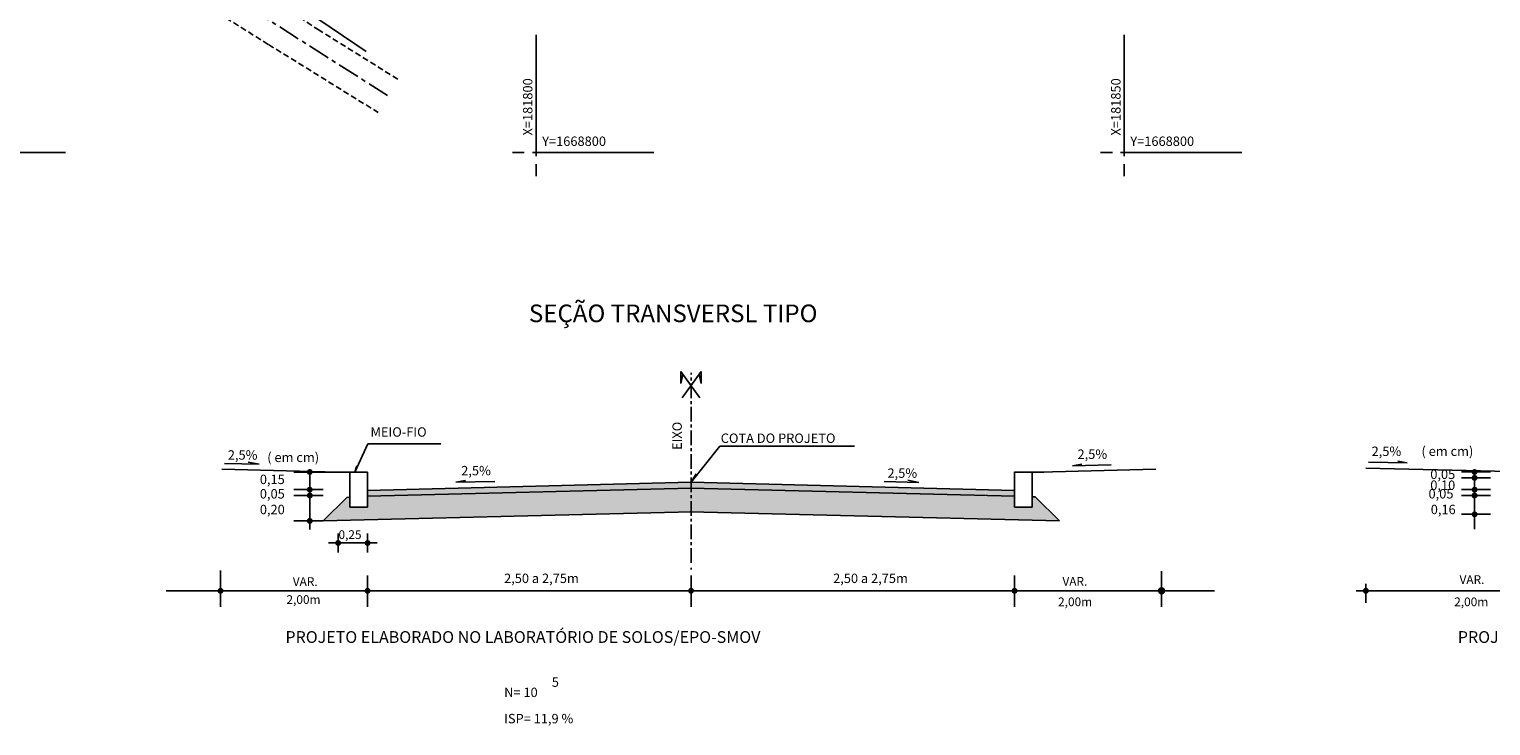
# Model space of a CAD drawing. Extents: x 181683 to 182648, y 1668624 to 1668923.
# Drawn here: x 181757 to 181881, y 1668751 to 1668810 of the extents above; entities that cross this region are included whole.
import ezdxf
from ezdxf.enums import TextEntityAlignment as Align

# ---------------------------------------------------------------- set-up
doc = ezdxf.new("R2010")
doc.units = 0
doc.header["$MEASUREMENT"] = 0
doc.header["$PDMODE"] = 3
doc.header["$PDSIZE"] = 0.2
doc.linetypes.add('CENTER', pattern=[2, 1.25, -0.25, 0.25, -0.25])
doc.linetypes.add('HIDDEN', pattern=[0.375, 0.25, -0.125])
doc.layers.get('0').update_dxf_attribs({"linetype": 'CONTINUOUS'})
for name, color, linetype in [('BELELEU', 3, 'CONTINUOUS'), ('BORDA', 3, 'HIDDEN'), ('COORD', 1, 'CONTINUOUS'), ('EIXO', 1, 'CENTER'), ('PENA1', 1, 'CONTINUOUS'), ('PENA2', 2, 'CONTINUOUS'), ('PENA3', 3, 'CONTINUOUS'), ('PENA4', 4, 'CONTINUOUS'), ('VALÃO', 180, 'CONTINUOUS')]:
    doc.layers.add(name, color=color, linetype=linetype)
doc.styles.get("Standard").update_dxf_attribs({"font": 'simplex.shx'})

# ---------------------------------------------------------------- blocks, each defined once
blk = doc.blocks.new('_DOTSMALL')
at = {"color": 0, "linetype": 'BYBLOCK', "ltscale": 1.5, "const_width": 0.5}
blk.add_lwpolyline([(-0.0625, 0, 1), (0.0625, 0, 1)], format="xyb", close=True, dxfattribs=at)

msp = doc.modelspace()

# ---------------------------------------------------------------- hatches: boundary and pattern name
at = {"layer": 'PENA1', "ltscale": 1.5}
h = msp.add_hatch(dxfattribs=at)
h.set_pattern_fill('AR-CONC', color=256, scale=0.2, style=0)
h.set_pattern_definition([(50, (176176.4113, 1664243.9687), (1.43452037, -0.12550427), [0.15, -1.65]), (355, (176176.4113, 1664243.9687), (-0.27750267, 1.50438427), [0.12, -1.32]), (100.4514, (176176.5309, 1664243.9583), (1.15701876, 1.37887908), [0.12748038, -1.40228422]), (46.1842, (176176.4113, 1664244.3687), (2.1344821, -0.33103803), [0.225, -2.475]), (96.6356, (176176.5892, 1664244.3411), (1.8693254, 1.94823574), [0.1912206, -2.103426]), (351.1842, (176176.4113, 1664244.3687), (1.8693239, 1.9482372), [0.18, -1.98]), (21, (176176.6113, 1664244.2687), (1.1938141, -0.80523778), [0.15, -1.65]), (326, (176176.6113, 1664244.2687), (0.48663066, 1.4503001), [0.12, -1.32]), (71.4514, (176176.7108, 1664244.2016), (1.68044526, 0.645061), [0.12748038, -1.40228422]), (37.5, (176176.41135, 1664243.9687), (0.02431971, 0.665787708), [0, -1.304, 0, -1.34, 0, -1.325]), (7.5, (176176.41135, 1664243.9687), (0.526139075, 0.788823424), [0, -0.764, 0, -1.274, 0, -0.505]), (327.5, (176175.96535, 1664243.9687), (1.067644872, -0.045109743), [0, -0.5, 0, -1.56, 0, -2.07]), (317.5, (176175.7653, 1664243.9687), (1.16637234, 0.20020996), [0, -0.65, 0, -1.036, 0, -1.47])])
h.paths.add_polyline_path([(181813.17852, 1668769.47091), (181813.17852, 1668771.47153), (181785.67852, 1668770.78403), (181785.67852, 1668769.84669), (181784.17852, 1668769.84669), (181784.17852, 1668770.6949), (181783.91562, 1668770.68833), (181781.91665, 1668768.68936)])
h.paths.add_polyline_path([(181844.49398, 1668768.68802), (181842.44142, 1668770.74058), (181842.17852, 1668770.74716), (181842.17852, 1668769.84669), (181840.67852, 1668769.84669), (181840.67852, 1668770.78403), (181813.17852, 1668771.47153), (181813.17852, 1668769.47091)])

# ---------------------------------------------------------------- linework, layer by layer
at = {"layer": 'BELELEU', "color": 2}
for p, q in [((181783.17852, 1668772.84669), (181773.29745, 1668773.09371)), ((181785.67852, 1668772.84669), (181783.17852, 1668772.84669)), ((181784.17852, 1668769.84669), (181784.17852, 1668772.84669)), ((181785.67852, 1668769.84669), (181785.67852, 1668772.84669)), ((181840.67852, 1668769.84669), (181840.67852, 1668772.84731)), ((181840.67852, 1668769.84669), (181840.67852, 1668772.84731)), ((181840.67852, 1668772.84669), (181843.17852, 1668772.84669)), ((181840.67852, 1668772.80919), (181840.67852, 1668772.84669)), ((181840.67852, 1668769.84669), (181840.67852, 1668772.84669)), ((181842.17852, 1668769.84669), (181842.17852, 1668772.84669)), ((181842.81171, 1668772.84669), (181852.69278, 1668773.09371)), ((181884.04325, 1668772.84935), (181870.54433, 1668773.18682)), ((181813.17852, 1668771.97169), (181785.67852, 1668771.28419)), ((181813.19101, 1668771.47184), (181785.67852, 1668770.78403)), ((181813.16602, 1668771.47184), (181840.67852, 1668770.78403)), ((181813.17852, 1668771.97169), (181840.67852, 1668771.28419)), ((181781.91665, 1668768.68936), (181783.91562, 1668770.68833)), ((181784.17852, 1668770.6949), (181783.91562, 1668770.68833)), ((181842.17852, 1668770.74716), (181842.44142, 1668770.74058)), ((181844.49398, 1668768.68802), (181842.44142, 1668770.74058)), ((181813.241, 1668769.47247), (181781.89825, 1668768.6889)), ((181785.67852, 1668769.84669), (181784.17852, 1668769.84669)), ((181813.11604, 1668769.47247), (181844.49398, 1668768.68802)), ((181840.67852, 1668769.84669), (181842.17852, 1668769.84669))]:
    msp.add_line(p, q, dxfattribs=at)
at = {"layer": 'BORDA', "ltscale": 2}
for p, q in [((181781.5671, 1668810.3927), (181770.8358, 1668817.5444)), ((181766.0075, 1668816.2218), (181777.2649, 1668809.1731)), ((181788.2497, 1668806.2409), (181781.5671, 1668810.3927)), ((181777.2649, 1668809.1731), (181786.584, 1668803.4053))]:
    msp.add_line(p, q, dxfattribs=at)
at = {"layer": 'COORD', "linetype": 'CONTINUOUS'}
for p, q in [((181800, 1668810), (181800, 1668799.7)), ((181850, 1668810), (181850, 1668799.7)), ((181749.7, 1668800), (181760, 1668800)), ((181798, 1668800), (181799, 1668800)), ((181798, 1668800), (181799, 1668800)), ((181799.7, 1668800), (181810, 1668800)), ((181848, 1668800), (181849, 1668800)), ((181848, 1668800), (181849, 1668800)), ((181849.7, 1668800), (181860, 1668800)), ((181800, 1668799), (181800, 1668798)), ((181850, 1668799), (181850, 1668798))]:
    msp.add_line(p, q, dxfattribs=at)
at = {"layer": 'EIXO', "ltscale": 1.5}
msp.add_line((181787.38456, 1668804.84308), (181769.85844, 1668815.98347), dxfattribs=at)
msp.add_line((181787.38456, 1668804.84308), (181769.85844, 1668815.98347), dxfattribs=at)
at = {"layer": 'PENA1'}
for p, q in [((181813.92322, 1668779.15722), (181812.30511, 1668781.37747)), ((181812.30511, 1668781.37747), (181812.30511, 1668780.36826)), ((181812.43381, 1668779.15722), (181814.05193, 1668781.37747)), ((181814.05193, 1668781.37747), (181814.05193, 1668780.36826)), ((181812.30511, 1668780.36826), (181812.48214, 1668781.13455)), ((181814.05193, 1668780.36826), (181813.87489, 1668781.13455)), ((181784.59735, 1668772.84669), (181785.70876, 1668775.24604)), ((181785.70876, 1668775.24604), (181791.91388, 1668775.24604)), ((181874.06516, 1668773.6148), (181873.25183, 1668773.77193)), ((181773.5089, 1668773.57871), (181776.46528, 1668773.5048)), ((181776.46528, 1668773.5048), (181775.52453, 1668773.68774)), ((181781.89048, 1668772.84669), (181779.41616, 1668772.84669)), ((181780.76687, 1668767.97286), (181780.76687, 1668772.84669)), ((181783.54533, 1668772.84669), (181781.07102, 1668772.84669)), ((181784.59735, 1668772.84669), (181784.75519, 1668773.36854)), ((181845.59211, 1668773.36842), (181846.40544, 1668773.52556)), ((181848.88013, 1668773.45062), (181845.59211, 1668773.36842)), ((181870.77714, 1668773.697), (181874.06516, 1668773.6148)), ((181878.66269, 1668772.84935), (181881.13701, 1668772.84935)), ((181879.7863, 1668767.97552), (181879.7863, 1668772.84935)), ((181781.89048, 1668771.34669), (181779.41616, 1668771.34669)), ((181793.19574, 1668771.97178), (181794.00908, 1668772.12892)), ((181796.48376, 1668772.05398), (181793.19574, 1668771.97178)), ((181829.58819, 1668772.03661), (181832.54457, 1668771.9627)), ((181832.54457, 1668771.9627), (181831.60382, 1668772.14564)), ((181878.66269, 1668772.34935), (181881.13701, 1668772.34935)), ((181878.66269, 1668771.34935), (181881.13701, 1668771.34935)), ((181781.89048, 1668770.84669), (181779.41616, 1668770.84669)), ((181878.66269, 1668770.84935), (181881.13701, 1668770.84935)), ((181878.66269, 1668769.24935), (181881.13701, 1668769.24935)), ((181781.89048, 1668768.68936), (181779.41616, 1668768.68936)), ((181783.17852, 1668767.63299), (181783.17852, 1668765.99888)), ((181783.17852, 1668767.63299), (181783.17852, 1668765.99888)), ((181785.67852, 1668767.63299), (181785.67852, 1668765.99888)), ((181786.49557, 1668766.81593), (181782.36147, 1668766.81593)), ((181773.17852, 1668764.47548), (181773.17852, 1668761.39061)), ((181773.17852, 1668764.04536), (181773.17852, 1668761.39061)), ((181773.17852, 1668764.04536), (181773.17852, 1668761.39061)), ((181785.67852, 1668764.04536), (181785.67852, 1668762.42942)), ((181785.67852, 1668764.04536), (181785.67852, 1668761.39061)), ((181813.17852, 1668764.56356), (181813.17852, 1668764.70584)), ((181813.17852, 1668764.04536), (181813.17852, 1668761.39061)), ((181840.67852, 1668764.04536), (181840.67852, 1668762.42942)), ((181840.67852, 1668763.92036), (181840.67852, 1668761.39061)), ((181853.17852, 1668764.42188), (181853.17852, 1668761.75162)), ((181853.17852, 1668764.22782), (181853.17852, 1668761.39061)), ((181853.17852, 1668764.04536), (181853.17852, 1668761.39061)), ((181853.17852, 1668764.04536), (181853.17852, 1668762.42942)), ((181768.55352, 1668762.75162), (181785.42852, 1668762.75162)), ((181785.67852, 1668762.75162), (181857.67852, 1668762.75162)), ((181925.54433, 1668762.75162), (181869.71731, 1668762.75162)), ((181870.54433, 1668763.33824), (181870.54433, 1668761.7223))]:
    msp.add_line(p, q, dxfattribs=at)
at = {"layer": 'PENA1', "const_width": 0.25}
for points in [[(181780.64187, 1668772.84669, 1), (181780.89187, 1668772.84669, 1)], [(181879.9113, 1668772.84935, -1), (181879.6613, 1668772.84935, -1)], [(181879.9113, 1668772.34935, -1), (181879.6613, 1668772.34935, -1)], [(181780.64187, 1668771.34669, 1), (181780.89187, 1668771.34669, 1)], [(181879.9113, 1668771.34935, -1), (181879.6613, 1668771.34935, -1)], [(181780.64187, 1668770.84669, 1), (181780.89187, 1668770.84669, 1)], [(181879.9113, 1668770.84935, -1), (181879.6613, 1668770.84935, -1)], [(181780.64187, 1668768.68936, 1), (181780.89187, 1668768.68936, 1)], [(181879.9113, 1668769.24935, -1), (181879.6613, 1668769.24935, -1)], [(181783.30352, 1668766.81593, -1), (181783.05352, 1668766.81593, -1)], [(181783.05352, 1668766.81593, 1), (181783.30352, 1668766.81593, 1)], [(181785.80352, 1668766.81593, -1), (181785.55352, 1668766.81593, -1)], [(181773.05352, 1668762.75162, 1), (181773.30352, 1668762.75162, 1)], [(181785.55352, 1668762.75162, 1), (181785.80352, 1668762.75162, 1)], [(181813.05352, 1668762.75162, 1), (181813.30352, 1668762.75162, 1)], [(181840.55352, 1668762.75162, 1), (181840.80352, 1668762.75162, 1)], [(181853.05352, 1668762.75162, 1), (181853.30352, 1668762.75162, 1)], [(181870.66933, 1668762.75162, -1), (181870.41933, 1668762.75162, -1)]]:
    msp.add_lwpolyline(points, format="xyb", close=True, dxfattribs=at)
at = {"layer": 'PENA1'}
msp.add_point((181853.17852, 1668762.75162), dxfattribs=at)
msp.add_point((181853.17852, 1668762.75162), dxfattribs=at)
for points in [[(181785.67852, 1668770.78403), (181785.67852, 1668771.28419), (181788.17852, 1668770.84653), (181788.17852, 1668771.34669)], [(181788.17852, 1668771.34669), (181788.17852, 1668770.84653), (181813.17852, 1668771.97169), (181813.17852, 1668771.47153)], [(181813.17852, 1668771.97169), (181813.17852, 1668771.47153), (181838.17852, 1668771.34669), (181838.17852, 1668770.79927)], [(181838.18804, 1668770.80322), (181838.17852, 1668771.34669), (181840.67852, 1668770.78403), (181840.67852, 1668771.28419)]]:
    msp.add_solid(points, dxfattribs=at)
at = {"layer": 'PENA2'}
for p, q in [((181813.17852, 1668771.97169), (181815.63212, 1668775.05625)), ((181815.63212, 1668775.05625), (181827.0699, 1668775.05625)), ((181785.67852, 1668772.80919), (181785.67852, 1668772.84669)), ((181813.17852, 1668771.97169), (181813.61479, 1668772.69074))]:
    msp.add_line(p, q, dxfattribs=at)
at = {"layer": 'PENA3', "linetype": 'CENTER'}
msp.add_line((181813.17852, 1668765.12678), (181813.17852, 1668781.2746), dxfattribs=at)
at = {"layer": 'VALÃO', "linetype": 'CONTINUOUS'}
msp.add_line((181785.5494, 1668808.5889), (181779.5943, 1668812.5995), dxfattribs=at)

# ---------------------------------------------------------------- block references
at = {"layer": 'PENA1'}
for rotation in [179.999999999782, 359.999999999782, 359.999999999782, 179.999999999782]:
    msp.add_blockref('_DOTSMALL', (181853.17852, 1668762.75162), dxfattribs=dict(at, rotation=rotation))

# ---------------------------------------------------------------- texts
at = {"layer": 'BELELEU', "color": 2}
for s, height, p in [('MEIO-FIO', 0.8, (181785.93046, 1668775.84794)), ('COTA DO PROJETO', 0.8, (181815.70086, 1668775.31932)), ('2,5%', 0.8, (181773.79878, 1668773.89536)), ('( em cm)', 0.8, (181777.14862, 1668773.69232)), ('2,5%', 0.8, (181846.03407, 1668773.9603)), ('0,15', 0.8, (181776.51947, 1668771.82188)), ('2,5%', 0.8, (181793.6377, 1668772.56366)), ('2,5%', 0.8, (181829.87807, 1668772.35325)), ('0,05', 0.8, (181776.51947, 1668770.59464)), ('0,20', 0.8, (181776.51947, 1668769.25911)), ('VAR.', 0.74, (181779.32034, 1668763.16136)), ('2,50 a 2,75m', 0.8, (181797.28252, 1668763.41086)), ('2,50 a 2,75m', 0.8, (181825.25535, 1668763.41086)), ('VAR.', 0.74, (181844.75133, 1668763.17963)), ('5', 0.8, (181801.3383, 1668754.58848)), ('N= 10 ', 0.8, (181797.28944, 1668753.71765)), ('ISP= 11,9 %', 0.8, (181797.28944, 1668751.48589))]:
    msp.add_text(s, height=height, rotation=360, dxfattribs=at).set_placement(p)
for s, height, p in [('2,5%', 0.8, (181871.03272, 1668774.20668)), ('( em cm)', 0.8, (181875.27145, 1668774.21562)), ('0,05', 0.8, (181876.02272, 1668772.25057)), ('0,05', 0.8, (181875.87034, 1668770.5973)), ('0,10', 0.8, (181876.02272, 1668771.32751)), ('0,16', 0.8, (181876.06082, 1668769.26178)), ('0,25', 0.74, (181783.20515, 1668767.15506)), ('VAR.', 0.74, (181878.50751, 1668763.33232))]:
    msp.add_text(s, height=height, dxfattribs=at).set_placement(p)
at = {"layer": 'BELELEU', "color": 2, "char_height": 0.74, "attachment_point": 5}
for insert in [(181780.23214, 1668761.90891), (181845.82771, 1668761.71641), (181879.5028, 1668761.71641)]:
    msp.add_mtext('2,00m', dxfattribs=dict(at, insert=insert))
at = {"layer": 'COORD', "linetype": 'CONTINUOUS'}
for s, p in [('X=181800', (181799.69011, 1668801.44705)), ('X=181850', (181849.69011, 1668801.44705))]:
    msp.add_text(s, height=0.8, rotation=90, dxfattribs=at).set_placement(p)
for p in [(181800.52201, 1668800.56103), (181850.52201, 1668800.56103)]:
    msp.add_text('Y=1668800', height=0.8, dxfattribs=at).set_placement(p)
at = {"layer": 'PENA3', "linetype": 'CENTER'}
msp.add_text('EIXO', height=0.8, rotation=90, dxfattribs=at).set_placement((181812.39455, 1668774.72081))
at = {"layer": 'PENA3'}
for p in [(181778.69321, 1668758.32009), (181878.36261, 1668758.32009)]:
    msp.add_text('PROJETO ELABORADO NO LABORATÓRIO DE SOLOS/EPO-SMOV', height=1, rotation=360, dxfattribs=at).set_placement(p)
at = {"layer": 'PENA4'}
msp.add_text('SEÇÃO TRANSVERSL TIPO', height=1.5, rotation=360, dxfattribs=at).set_placement((181811.66124, 1668785.58178), align=Align.CENTER)

doc.saveas('drawing.dxf')
